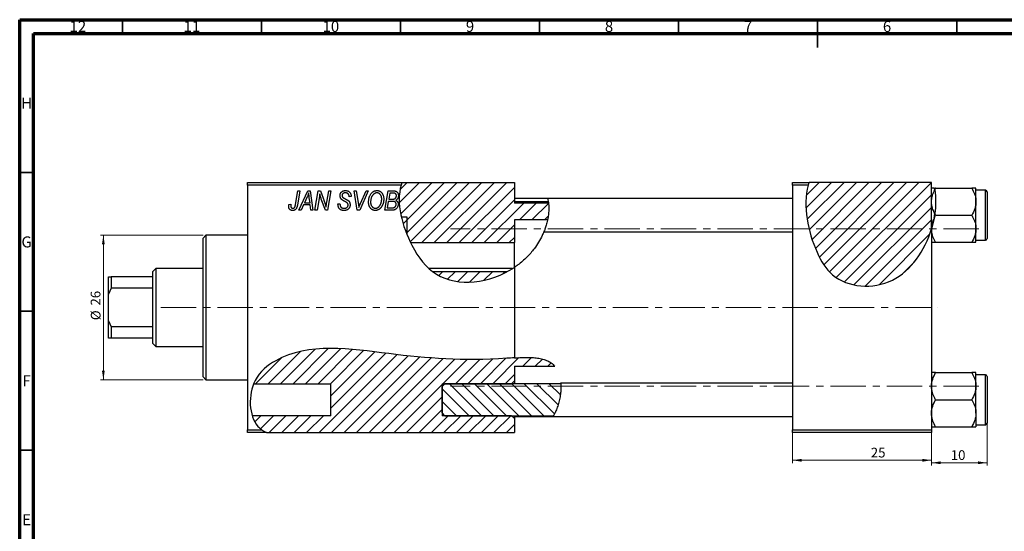
# Model space of a CAD drawing. Units: millimetres. Extents: x 15 to 634, y 5 to 415.
# Drawn here: x 15 to 369, y 231 to 415 of the extents above; entities that cross this region are included whole.
import ezdxf

# ---------------------------------------------------------------- set-up
doc = ezdxf.new("R2010")
doc.units = ezdxf.units.MM
doc.linetypes.add('CENTERX2', pattern=[20.32, 12.7, -2.54, 2.54, -2.54])
doc.styles.add('SLDTEXTSTYLE0', font='TXT', dxfattribs={"width": 0.75})
doc.dimstyles.new('SLDDIMSTYLE0', dxfattribs={"dimtxt": 3.5, "dimasz": 3.302, "dimexe": 0, "dimexo": 0.0625, "dimgap": 0.875, "dimtad": 1, "dimdec": 0, "dimlfac": 0.5, "dimrnd": 1e-09, "dimzin": 12, "dimdsep": 46, "dimtxsty": 'SLDTEXTSTYLE0', "dimsah": 1, "dimcen": 0.09, "dimadec": 0, "dimazin": 3, "dimtfac": 1, "dimtofl": 0, "dimtmove": 0, "dimatfit": 3, "dimfxl": 1, "dimfrac": 2, "dimtolj": 1, "dimtzin": 12, "dimarcsym": 0})
doc.dimstyles.new('SLDDIMSTYLE1', dxfattribs={"dimtxt": 3.5, "dimasz": 3.302, "dimexe": 0, "dimexo": 0.0625, "dimgap": 0.875, "dimtad": 1, "dimdec": 0, "dimlfac": 0.5, "dimrnd": 1e-09, "dimzin": 12, "dimdsep": 46, "dimtxsty": 'SLDTEXTSTYLE0', "dimsah": 1, "dimcen": 0.09, "dimadec": 0, "dimazin": 3, "dimtfac": 1, "dimtdec": 0, "dimtofl": 0, "dimtmove": 0, "dimatfit": 3, "dimfxl": 1, "dimfrac": 2, "dimtolj": 1, "dimtzin": 12, "dimarcsym": 0})
doc.dimstyles.new('SLDDIMSTYLE2', dxfattribs={"dimtxt": 3.5, "dimasz": 3.302, "dimexe": 0, "dimexo": 0.0625, "dimgap": 0.875, "dimtad": 1, "dimdec": 0, "dimlfac": 0.5, "dimrnd": 1e-09, "dimzin": 12, "dimdsep": 46, "dimtxsty": 'SLDTEXTSTYLE0', "dimsah": 1, "dimcen": 0.09, "dimadec": 0, "dimazin": 3, "dimtfac": 1, "dimtdec": 0, "dimtmove": 0, "dimatfit": 0, "dimfxl": 1, "dimfrac": 2, "dimtolj": 1, "dimtzin": 12, "dimarcsym": 0})

# ---------------------------------------------------------------- blocks, each defined once
blk = doc.blocks.new('_D')
at = {"color": 7, "linetype": 'Continuous', "lineweight": 0}
for p, q in [((292.94, 266.38), (292.94, 255.38)), ((342.94, 266.38), (342.94, 255.38)), ((292.94, 256.38), (342.94, 256.38))]:
    blk.add_line(p, q, dxfattribs=at)
at = {"color": 7, "linetype": 'Continuous', "lineweight": 18}
for points in [[(292.94, 256.38), (296.24, 255.87), (296.24, 256.89)], [(342.94, 256.38), (339.64, 256.89), (339.64, 255.87)]]:
    blk.add_solid(points, dxfattribs=at)
at = {"color": 7, "linetype": 'Continuous', "lineweight": 18, "insert": (321.11, 260.89), "char_height": 3.5, "attachment_point": 1, "style": 'SLDTEXTSTYLE0'}
blk.add_mtext('25', dxfattribs=at)
blk = doc.blocks.new('_D_1')
at = {"color": 7, "linetype": 'Continuous', "lineweight": 0}
for p, q in [((80.94, 337.38), (44.1, 337.38)), ((45.1, 337.38), (45.1, 285.38)), ((80.94, 285.38), (44.1, 285.38))]:
    blk.add_line(p, q, dxfattribs=at)
at = {"color": 7, "linetype": 'Continuous', "lineweight": 18}
for points in [[(45.1, 337.38), (44.59, 334.08), (45.6, 334.08)], [(45.1, 285.38), (45.6, 288.68), (44.59, 288.68)]]:
    blk.add_solid(points, dxfattribs=at)
at = {"color": 7, "linetype": 'Continuous', "lineweight": 18, "char_height": 3.5, "attachment_point": 1, "rotation": 90, "style": 'SLDTEXTSTYLE0'}
for s, insert in [('26', (40.53, 312.08)), ('%%c', (40.58, 306.8))]:
    blk.add_mtext(s, dxfattribs=dict(at, insert=insert))
blk = doc.blocks.new('_D_2')
at = {"color": 7, "linetype": 'Continuous', "lineweight": 0}
for p, q in [((362.94, 272.18), (362.94, 254.48)), ((342.94, 266.38), (342.94, 254.48)), ((362.94, 255.48), (342.94, 255.48))]:
    blk.add_line(p, q, dxfattribs=at)
at = {"color": 7, "linetype": 'Continuous', "lineweight": 18}
for points in [[(342.94, 255.48), (346.24, 254.97), (346.24, 255.99)], [(362.94, 255.48), (359.64, 255.99), (359.64, 254.97)]]:
    blk.add_solid(points, dxfattribs=at)
at = {"color": 7, "linetype": 'Continuous', "lineweight": 18, "insert": (349.86, 259.99), "char_height": 3.5, "attachment_point": 1, "style": 'SLDTEXTSTYLE0'}
blk.add_mtext('10', dxfattribs=at)

msp = doc.modelspace()

# ---------------------------------------------------------------- hatches: boundary and pattern name
at = {"linetype": 'Continuous', "lineweight": 18}
h = msp.add_hatch(dxfattribs=at)
h.set_pattern_fill('ANSI31', style=0)
edge = h.paths.add_edge_path(flags=0)
edge.add_line((152.28, 343.91), (154.34, 343.91))
edge.add_line((154.34, 343.91), (154.34, 337.51))
edge.add_spline(control_points=[(154.34, 337.51), (154.73, 336.56), (155.14, 335.63), (155.58, 334.73)], knot_values=[0.488687, 0.488687, 0.488687, 0.488687, 0.507382, 0.507382, 0.507382, 0.507382], weights=[1, 1, 1, 1], degree=3, periodic=0)
edge.add_line((155.58, 334.73), (192.94, 334.73))
edge.add_line((192.94, 334.73), (192.94, 342.89))
edge.add_line((192.94, 342.89), (204.86, 342.89))
edge.add_spline(control_points=[(204.86, 342.89), (205.3, 344.96), (205.42, 347.01), (205.18, 348.97)], knot_values=[0.928007, 0.928007, 0.928007, 0.928007, 0.969078, 0.969078, 0.969078, 0.969078], weights=[1, 1, 1, 1], degree=3, periodic=0)
edge.add_line((205.18, 348.97), (192.94, 348.97))
edge.add_line((192.94, 348.97), (192.94, 356.38))
edge.add_line((192.94, 356.38), (152.55, 356.38))
edge.add_spline(control_points=[(152.55, 356.38), (151.14, 352.8), (151.25, 348.37), (152.28, 343.91)], knot_values=[0.362354, 0.362354, 0.362354, 0.362354, 0.447575, 0.447575, 0.447575, 0.447575], weights=[1, 1, 1, 1], degree=3, periodic=0)
h = msp.add_hatch(dxfattribs=at)
h.set_pattern_fill('ANSI31', style=0)
edge = h.paths.add_edge_path(flags=0)
edge.add_line((342.94, 356.38), (298.91, 356.38))
edge.add_spline(control_points=[(298.91, 356.38), (296.43, 348.8), (299.08, 335.07), (308.62, 318.94), (330.42, 316.98), (340.6, 331.82), (342.94, 339.67)], knot_values=[0.048735, 0.048735, 0.048735, 0.048735, 0.216142, 0.285102, 0.435161, 0.57833, 0.57833, 0.57833, 0.57833], weights=[1, 1, 1, 1, 1, 1, 1], degree=3, periodic=0)
edge.add_line((342.94, 339.67), (342.94, 356.38))
h = msp.add_hatch(dxfattribs=at)
h.set_pattern_fill('ANSI31', style=0)
edge = h.paths.add_edge_path(flags=0)
edge.add_line((154.34, 343.91), (152.28, 343.91))
edge.add_spline(control_points=[(152.28, 343.91), (152.78, 341.76), (153.48, 339.59), (154.34, 337.51)], knot_values=[0.447575, 0.447575, 0.447575, 0.447575, 0.488687, 0.488687, 0.488687, 0.488687], weights=[1, 1, 1, 1], degree=3, periodic=0)
edge.add_line((154.34, 337.51), (154.34, 343.91))
h = msp.add_hatch(dxfattribs=at)
h.set_pattern_fill('ANSI31', style=0)
edge = h.paths.add_edge_path(flags=0)
edge.add_line((190.3, 324.23), (163.6, 324.23))
edge.add_spline(control_points=[(163.6, 324.23), (164.01, 323.93), (171.15, 319.09), (181.95, 319.75), (190.3, 324.23)], knot_values=[0.596049, 0.596049, 0.596049, 0.596049, 0.60674, 0.778904, 0.778904, 0.778904, 0.778904], weights=[1, 1, 1, 1, 1], degree=3, periodic=0)
h = msp.add_hatch(dxfattribs=at)
h.set_pattern_fill('ANSI31', style=0)
edge = h.paths.add_edge_path(flags=0)
edge.add_line((192.94, 290.22), (207.44, 290.22))
edge.add_spline(control_points=[(207.44, 290.22), (207.35, 290.32), (203.95, 294.24), (179.1, 291.69), (150.09, 293.92), (115.08, 299.48), (101.02, 288.04), (99.33, 284.36), (99.17, 283.95)], knot_values=[0.562466, 0.562466, 0.562466, 0.562466, 0.56427, 0.631948, 0.799393, 0.959768, 1, 1.004877, 1.004877, 1.004877, 1.004877], weights=[1, 1, 1, 1, 1, 1, 1, 1, 1], degree=3, periodic=0)
edge.add_line((99.17, 283.95), (126.94, 283.95))
edge.add_line((126.94, 283.95), (126.94, 272.41))
edge.add_line((126.94, 272.41), (98.63, 272.41))
edge.add_spline(control_points=[(98.63, 272.41), (99.09, 270.94), (100.41, 268.42), (102.58, 266.92), (103.75, 266.38)], knot_values=[0.04758, 0.04758, 0.04758, 0.04758, 0.065368, 0.081586, 0.081586, 0.081586, 0.081586], weights=[1, 1, 1, 1, 1], degree=3, periodic=0)
edge.add_line((103.75, 266.38), (192.94, 266.38))
edge.add_line((192.94, 266.38), (192.94, 271.38))
edge.add_spline(control_points=[(192.94, 271.38), (192.6, 271.72), (192.27, 272.06), (191.94, 272.41)], knot_values=[0.005993, 0.005993, 0.005993, 0.005993, 0.006712, 0.006712, 0.006712, 0.006712], weights=[1, 1, 1, 1], degree=3, periodic=0)
edge.add_line((191.94, 272.41), (166.94, 272.41))
edge.add_line((166.94, 272.41), (166.94, 283.95))
edge.add_line((166.94, 283.95), (191.94, 283.95))
edge.add_spline(control_points=[(191.94, 283.95), (192.27, 284.3), (192.6, 284.64), (192.94, 284.99)], knot_values=[0.014066, 0.014066, 0.014066, 0.014066, 0.014789, 0.014789, 0.014789, 0.014789], weights=[1, 1, 1, 1], degree=3, periodic=0)
edge.add_line((192.94, 284.99), (192.94, 290.22))
h = msp.add_hatch(dxfattribs=at)
h.set_pattern_fill('ANSI31', angle=90, style=0)
edge = h.paths.add_edge_path(flags=0)
edge.add_line((167.94, 272.41), (206.96, 272.41))
edge.add_spline(control_points=[(206.96, 272.41), (208.92, 275.75), (209.87, 280.13), (209.59, 283.95)], knot_values=[0.493965, 0.493965, 0.493965, 0.493965, 0.535565, 0.535565, 0.535565, 0.535565], weights=[1, 1, 1, 1], degree=3, periodic=0)
edge.add_line((209.59, 283.95), (167.94, 283.95))
edge.add_spline(control_points=[(167.94, 283.95), (167.6, 283.61), (167.27, 283.26), (166.94, 282.91)], knot_values=[0.005431, 0.005431, 0.005431, 0.005431, 0.006155, 0.006155, 0.006155, 0.006155], weights=[1, 1, 1, 1], degree=3, periodic=0)
edge.add_line((166.94, 282.91), (166.94, 273.46))
edge.add_spline(control_points=[(166.94, 273.46), (167.27, 273.11), (167.6, 272.76), (167.94, 272.41)], knot_values=[0.01204, 0.01204, 0.01204, 0.01204, 0.012764, 0.012764, 0.012764, 0.012764], weights=[1, 1, 1, 1], degree=3, periodic=0)

# ---------------------------------------------------------------- linework, layer by layer
at = {"color": 7, "linetype": 'Continuous', "lineweight": 70}
for p, q in [((15, 5), (15, 415)), ((15, 415), (589, 415)), ((20, 10), (20, 410)), ((20, 410), (584, 410))]:
    msp.add_line(p, q, dxfattribs=at)
at = {"color": 7, "linetype": 'Continuous', "lineweight": 35}
for p, q in [((52, 410), (52, 415)), ((102, 410), (102, 415)), ((152, 410), (152, 415)), ((202, 410), (202, 415)), ((252, 410), (252, 415)), ((302, 415), (302, 405)), ((302, 410), (302, 415)), ((352, 410), (352, 415)), ((20, 360), (15, 360)), ((20, 310), (15, 310)), ((20, 260), (15, 260))]:
    msp.add_line(p, q, dxfattribs=at)
at = {"color": 7, "linetype": 'Continuous', "lineweight": 25}
for p, q in [((96.94, 356.38), (152.55, 356.38)), ((96.94, 355.38), (96.94, 356.38)), ((96.94, 355.38), (96.94, 267.38)), ((152.2, 355.38), (96.94, 355.38)), ((152.55, 356.38), (192.94, 356.38)), ((192.94, 356.38), (192.94, 348.97)), ((292.94, 356.38), (298.91, 356.38)), ((292.94, 355.38), (292.94, 356.38)), ((292.94, 355.38), (292.94, 267.38)), ((298.61, 355.38), (292.94, 355.38)), ((342.94, 356.38), (298.91, 356.38)), ((342.94, 339.67), (342.94, 356.38)), ((344.44, 354.32), (344.01, 354.32)), ((344.11, 353.72), (344.44, 354.32)), ((344.44, 354.32), (357.43, 354.32)), ((358.94, 349.45), (358.94, 354.32)), ((114.19, 348.43), (115.03, 353.38)), ((115.77, 353.38), (114.9, 348.25)), ((115.03, 353.38), (115.77, 353.38)), ((115.39, 346.38), (118.64, 353.38)), ((118.4, 351.19), (117.43, 349.11)), ((118.64, 353.38), (119.53, 353.38)), ((119.42, 349.11), (119.17, 350.87)), ((119.53, 353.38), (120.49, 346.38)), ((121.21, 346.38), (122.41, 353.38)), ((122.69, 350.65), (121.95, 346.38)), ((122.41, 353.38), (123.17, 353.38)), ((123.17, 353.38), (124.13, 350.74)), ((125.44, 349.28), (126.15, 353.38)), ((126.89, 353.38), (125.7, 346.38)), ((126.15, 353.38), (126.89, 353.38)), ((133.48, 351.22), (133.49, 351.38)), ((134.21, 351.29), (133.48, 351.22)), ((134.21, 351.44), (134.21, 351.29)), ((135.33, 353.38), (136.07, 353.38)), ((136.4, 346.38), (135.33, 353.38)), ((136.07, 353.38), (136.74, 349.21)), ((140.39, 353.38), (137.33, 346.38)), ((137.58, 348.8), (139.6, 353.38)), ((139.6, 353.38), (140.39, 353.38)), ((146.3, 346.38), (147.48, 353.38)), ((147.48, 353.38), (149.28, 353.38)), ((148.08, 352.56), (147.71, 350.38)), ((149.33, 352.56), (148.08, 352.56)), ((362.34, 353.58), (358.94, 353.58)), ((362.94, 352.98), (362.94, 336.18)), ((111.82, 348.47), (112.55, 348.56)), ((117.04, 348.29), (116.18, 346.38)), ((119.52, 348.29), (117.04, 348.29)), ((117.43, 349.11), (119.42, 349.11)), ((119.76, 346.38), (119.52, 348.29)), ((124.94, 346.38), (123.48, 350.41)), ((129.48, 348.66), (130.21, 348.74)), ((130.21, 348.74), (130.2, 348.52)), ((147.58, 349.56), (147.18, 347.2)), ((147.18, 347.2), (148.54, 347.2)), ((149.12, 349.56), (147.58, 349.56)), ((147.71, 350.38), (148.9, 350.38)), ((204.91, 350.58), (192.94, 350.58)), ((205.12, 349.38), (192.94, 349.38)), ((205.18, 348.97), (192.94, 348.97)), ((292.94, 350.58), (204.91, 350.58)), ((358.94, 339.71), (358.94, 349.45)), ((116.18, 346.38), (115.39, 346.38)), ((120.49, 346.38), (119.76, 346.38)), ((121.95, 346.38), (121.21, 346.38)), ((125.7, 346.38), (124.94, 346.38)), ((137.33, 346.38), (136.4, 346.38)), ((149.1, 346.38), (146.3, 346.38)), ((154.34, 343.91), (152.28, 343.91)), ((154.34, 337.51), (154.34, 343.91)), ((154.34, 337.51), (154.34, 343.91)), ((343.85, 343.44), (344.12, 345.16)), ((343.85, 343.44), (344.44, 344.58)), ((344.44, 344.58), (344.12, 345.16)), ((344.44, 344.58), (357.43, 344.58)), ((204.86, 342.89), (192.94, 342.89)), ((192.94, 342.89), (192.94, 334.73)), ((343.85, 343.44), (342.94, 339.67)), ((81.94, 337.38), (80.94, 336.38)), ((96.94, 337.38), (81.94, 337.38)), ((81.94, 337.38), (81.94, 311.38)), ((203.53, 338.58), (292.94, 338.58)), ((342.94, 339.67), (342.94, 267.38)), ((358.94, 334.85), (358.94, 339.71)), ((80.94, 311.38), (80.94, 336.38)), ((155.58, 334.73), (192.94, 334.73)), ((192.94, 325.89), (192.94, 334.73)), ((344.44, 334.85), (357.43, 334.85)), ((358.94, 335.58), (362.34, 335.58)), ((192.94, 325.82), (192.94, 293.26)), ((46.94, 322.38), (47.94, 322.38)), ((46.94, 316.18), (46.94, 322.38)), ((47.94, 322.38), (47.94, 318.31)), ((62.94, 322.38), (47.94, 322.38)), ((63.94, 325.38), (62.94, 324.38)), ((62.94, 322.38), (62.94, 324.38)), ((62.94, 318.31), (62.94, 322.38)), ((80.94, 325.38), (63.94, 325.38)), ((63.94, 325.38), (63.94, 297.38)), ((192.19, 325.38), (162.31, 325.38)), ((190.3, 324.23), (163.6, 324.23)), ((47.94, 318.31), (46.94, 316.18)), ((46.94, 306.59), (46.94, 316.18)), ((62.94, 318.31), (47.94, 318.31)), ((62.94, 304.45), (62.94, 318.31)), ((80.94, 286.38), (80.94, 311.38)), ((81.94, 311.38), (81.94, 285.38)), ((46.94, 300.38), (46.94, 306.59)), ((46.94, 306.59), (47.94, 304.45)), ((47.94, 304.45), (47.94, 300.38)), ((62.94, 304.45), (47.94, 304.45)), ((62.94, 300.38), (62.94, 304.45)), ((47.94, 300.38), (46.94, 300.38)), ((62.94, 300.38), (47.94, 300.38)), ((62.94, 298.38), (62.94, 300.38)), ((62.94, 298.38), (63.94, 297.38)), ((63.94, 297.38), (80.94, 297.38)), ((192.94, 290.22), (207.44, 290.22)), ((192.94, 290.22), (192.94, 284.99)), ((344.44, 287.92), (357.43, 287.92)), ((358.94, 283.05), (358.94, 287.92)), ((362.34, 287.18), (358.94, 287.18)), ((80.94, 286.38), (81.94, 285.38)), ((81.94, 285.38), (96.94, 285.38)), ((99.17, 283.95), (126.94, 283.95)), ((126.94, 272.41), (126.94, 283.95)), ((166.94, 282.91), (167.94, 283.95)), ((166.94, 283.95), (191.94, 283.95)), ((166.94, 283.95), (166.94, 272.41)), ((209.59, 283.95), (167.94, 283.95)), ((192.94, 284.99), (192.94, 283.95)), ((292.94, 284.18), (209.57, 284.18)), ((362.94, 286.58), (362.94, 278.18)), ((166.94, 273.46), (166.94, 282.91)), ((358.94, 273.31), (358.94, 283.05)), ((344.44, 278.18), (357.43, 278.18)), ((362.94, 278.18), (362.94, 269.78)), ((167.94, 272.41), (166.94, 273.46)), ((358.94, 273.31), (358.94, 268.45)), ((126.94, 272.41), (98.63, 272.41)), ((191.94, 272.41), (166.94, 272.41)), ((167.94, 272.41), (206.96, 272.41)), ((192.94, 272.41), (192.94, 271.38)), ((192.94, 272.18), (206.85, 272.18)), ((192.94, 271.38), (192.94, 266.38)), ((206.85, 272.18), (292.94, 272.18)), ((358.94, 269.18), (362.34, 269.18)), ((96.94, 267.38), (102.03, 267.38)), ((96.94, 266.38), (96.94, 267.38)), ((103.75, 266.38), (96.94, 266.38)), ((103.75, 266.38), (192.94, 266.38)), ((292.94, 267.38), (342.94, 267.38)), ((292.94, 266.38), (292.94, 267.38)), ((342.94, 266.38), (292.94, 266.38)), ((342.94, 267.38), (342.94, 266.38)), ((344.44, 268.45), (357.43, 268.45))]:
    msp.add_line(p, q, dxfattribs=at)
at = {"color": 8, "linetype": 'Continuous', "lineweight": 25}
for p, q in [((362.34, 335.58), (362.34, 353.58)), ((362.34, 278.18), (362.34, 287.18)), ((362.34, 269.18), (362.34, 278.18))]:
    msp.add_line(p, q, dxfattribs=at)
at = {"color": 7, "linetype": 'CENTERX2', "lineweight": 18}
for p, q in [((359.94, 339.68), (169.94, 339.68)), ((65.79, 311.38), (345.27, 311.38)), ((359.94, 283.08), (169.94, 283.08))]:
    msp.add_line(p, q, dxfattribs=at)
at = {"color": 7, "linetype": 'Continuous', "lineweight": 25}
for centre, start, end in [((362.34, 352.98), 0, 90), ((362.34, 336.18), 270, 0), ((362.34, 286.58), 0, 90), ((362.34, 269.78), 270, 0)]:
    msp.add_arc(centre, 0.6, start, end, dxfattribs=at)
for points, knots in [([(152.2, 355.38), (150.28, 349.08), (154, 335.13), (166.87, 318.05), (184.18, 319.94), (192.94, 325.82)], [0.3701192, 0.3701192, 0.3701192, 0.3701192, 0.5139974, 0.6067396, 0.79754, 0.79754, 0.79754, 0.79754]), ([(298.61, 355.38), (296.6, 347.96), (299.26, 334.77), (308.62, 318.94), (330.42, 316.98), (340.6, 331.82), (342.94, 339.67)], [0.0560068, 0.0560068, 0.0560068, 0.0560068, 0.2161419, 0.2851016, 0.4351605, 0.5783299, 0.5783299, 0.5783299, 0.5783299]), ([(343.78, 354.32), (343.76, 354.32), (343.46, 354.32), (343.08, 354.32), (342.98, 354.32), (342.94, 354.32)], [0, 0, 0, 0, 0.041071, 0.513216, 1, 1, 1, 1]), ([(344.11, 353.72), (344.08, 353.9), (344.05, 354.12), (344.02, 354.29), (344.01, 354.32)], [0, 0, 0, 0, 0.881348, 1, 1, 1, 1]), ([(357.43, 354.32), (357.78, 353.65), (358.5, 352.29), (358.91, 350.61), (358.93, 349.65), (358.94, 349.45)], [0, 0, 0, 0, 0.4323818, 0.879547, 1, 1, 1, 1]), ([(358.94, 354.32), (358.94, 354.32), (358.93, 354.32), (358.73, 354.32), (358.15, 354.32), (357.63, 354.32), (357.43, 354.32)], [0, 0, 0, 0, 0.033431, 0.390071, 0.760192, 1, 1, 1, 1]), ([(118.98, 352.62), (118.95, 352.51), (118.87, 352.29), (118.74, 351.95), (118.58, 351.57), (118.46, 351.32), (118.4, 351.19)], [0, 0, 0, 0, 0.2160703, 0.4547989, 0.7156038, 1, 1, 1, 1]), ([(119.17, 350.87), (119.16, 350.95), (119.13, 351.12), (119.1, 351.37), (119.07, 351.6), (119.05, 351.82), (119.03, 352.04), (119.01, 352.24), (118.99, 352.43), (118.99, 352.56), (118.98, 352.62)], [0, 0, 0, 0, 0.1470035, 0.2872716, 0.4217205, 0.5494636, 0.671407, 0.7875598, 0.8970633, 1, 1, 1, 1]), ([(122.92, 352.31), (122.91, 352.19), (122.89, 351.94), (122.84, 351.54), (122.77, 351.11), (122.72, 350.81), (122.69, 350.65)], [0, 0, 0, 0, 0.215514, 0.454705, 0.715314, 1, 1, 1, 1]), ([(123.48, 350.41), (123.42, 350.58), (123.32, 350.92), (123.16, 351.41), (123.03, 351.87), (122.96, 352.17), (122.92, 352.31)], [0, 0, 0, 0, 0.279135, 0.538445, 0.779157, 1, 1, 1, 1]), ([(124.13, 350.74), (124.16, 350.65), (124.23, 350.46), (124.33, 350.19), (124.42, 349.93), (124.51, 349.69), (124.59, 349.45), (124.67, 349.23), (124.74, 349.02), (124.78, 348.88), (124.8, 348.81)], [0, 0, 0, 0, 0.147332, 0.288495, 0.422604, 0.550785, 0.67258, 0.788449, 0.897293, 1, 1, 1, 1]), ([(130.21, 351.61), (130.21, 351.68), (130.22, 351.81), (130.24, 352.01), (130.28, 352.19), (130.34, 352.37), (130.41, 352.53), (130.5, 352.69), (130.61, 352.83), (130.73, 352.96), (130.87, 353.08), (131.02, 353.19), (131.18, 353.27), (131.35, 353.35), (131.54, 353.4), (131.74, 353.44), (131.95, 353.47), (132.09, 353.47), (132.17, 353.47)], [0, 0, 0, 0, 0.066693, 0.131022, 0.192633, 0.25246, 0.311271, 0.36977, 0.428017, 0.487385, 0.546826, 0.606416, 0.666886, 0.728073, 0.791764, 0.857836, 0.927254, 1, 1, 1, 1]), ([(131.03, 350.08), (130.97, 350.14), (130.84, 350.23), (130.67, 350.4), (130.52, 350.58), (130.41, 350.76), (130.32, 350.96), (130.25, 351.16), (130.22, 351.38), (130.21, 351.54), (130.21, 351.61)], [0, 0, 0, 0, 0.139518, 0.270409, 0.394742, 0.513131, 0.630361, 0.748691, 0.87196, 1, 1, 1, 1]), ([(132.14, 352.65), (132.1, 352.65), (132.01, 352.65), (131.88, 352.64), (131.75, 352.62), (131.64, 352.59), (131.53, 352.55), (131.43, 352.5), (131.34, 352.45), (131.25, 352.38), (131.18, 352.31), (131.12, 352.23), (131.06, 352.15), (131.02, 352.06), (130.98, 351.97), (130.96, 351.87), (130.94, 351.77), (130.94, 351.69), (130.94, 351.66)], [0, 0, 0, 0, 0.078874, 0.153238, 0.223467, 0.291561, 0.355687, 0.41829, 0.478582, 0.538275, 0.596891, 0.653438, 0.709664, 0.765428, 0.821453, 0.878621, 0.938009, 1, 1, 1, 1]), ([(130.94, 351.66), (130.94, 351.63), (130.94, 351.56), (130.95, 351.47), (130.97, 351.38), (131, 351.3), (131.04, 351.22), (131.09, 351.15), (131.15, 351.09), (131.19, 351.05), (131.21, 351.03)], [0, 0, 0, 0, 0.138833, 0.272733, 0.399006, 0.521115, 0.640682, 0.759436, 0.877627, 1, 1, 1, 1]), ([(131.21, 351.03), (131.24, 351.01), (131.29, 350.97), (131.4, 350.9), (131.52, 350.82), (131.67, 350.74), (131.83, 350.64), (132.02, 350.54), (132.24, 350.42), (132.39, 350.35), (132.46, 350.3)], [0, 0, 0, 0, 0.068475, 0.152312, 0.252478, 0.368738, 0.501963, 0.651234, 0.817531, 1, 1, 1, 1]), ([(133.49, 351.38), (133.49, 351.44), (133.48, 351.55), (133.45, 351.71), (133.4, 351.87), (133.33, 352.03), (133.24, 352.17), (133.12, 352.29), (133, 352.4), (132.85, 352.49), (132.69, 352.57), (132.52, 352.62), (132.34, 352.65), (132.21, 352.65), (132.14, 352.65)], [0, 0, 0, 0, 0.08218, 0.1629, 0.243329, 0.324985, 0.406155, 0.485584, 0.565597, 0.647922, 0.731777, 0.81743, 0.906898, 1, 1, 1, 1]), ([(132.17, 353.47), (132.27, 353.47), (132.47, 353.46), (132.75, 353.42), (133.01, 353.34), (133.24, 353.23), (133.46, 353.08), (133.65, 352.91), (133.81, 352.71), (133.96, 352.49), (134.07, 352.24), (134.15, 351.98), (134.2, 351.72), (134.21, 351.53), (134.21, 351.44)], [0, 0, 0, 0, 0.0937048, 0.1814613, 0.2647014, 0.344698, 0.4232926, 0.5019939, 0.5818722, 0.6650009, 0.7493239, 0.8324097, 0.9154815, 1, 1, 1, 1]), ([(140.48, 349.32), (140.49, 349.47), (140.49, 349.78), (140.54, 350.22), (140.61, 350.64), (140.72, 351.04), (140.85, 351.42), (141.02, 351.78), (141.21, 352.11), (141.36, 352.31), (141.44, 352.42)], [0, 0, 0, 0, 0.1409755, 0.2756587, 0.405254, 0.529661, 0.6505885, 0.7685867, 0.8846941, 1, 1, 1, 1]), ([(142.01, 351.88), (141.95, 351.79), (141.82, 351.63), (141.66, 351.36), (141.52, 351.06), (141.4, 350.75), (141.32, 350.41), (141.25, 350.06), (141.22, 349.68), (141.21, 349.42), (141.21, 349.28)], [0, 0, 0, 0, 0.113035, 0.226833, 0.343503, 0.463933, 0.588336, 0.718997, 0.855944, 1, 1, 1, 1]), ([(141.44, 352.42), (141.51, 352.5), (141.65, 352.66), (141.89, 352.88), (142.13, 353.06), (142.38, 353.21), (142.65, 353.33), (142.93, 353.41), (143.22, 353.46), (143.42, 353.47), (143.52, 353.47)], [0, 0, 0, 0, 0.1366486, 0.2673175, 0.3924623, 0.5145039, 0.6343493, 0.7539911, 0.8757134, 1, 1, 1, 1]), ([(143.5, 352.65), (143.43, 352.65), (143.29, 352.65), (143.09, 352.61), (142.9, 352.55), (142.71, 352.46), (142.53, 352.35), (142.35, 352.22), (142.18, 352.06), (142.07, 351.94), (142.01, 351.88)], [0, 0, 0, 0, 0.117728, 0.233769, 0.350965, 0.4701, 0.593538, 0.722044, 0.856958, 1, 1, 1, 1]), ([(145.21, 350.43), (145.21, 350.52), (145.2, 350.68), (145.18, 350.92), (145.14, 351.14), (145.09, 351.35), (145.02, 351.55), (144.93, 351.74), (144.83, 351.91), (144.71, 352.06), (144.58, 352.2), (144.45, 352.32), (144.31, 352.42), (144.16, 352.51), (144, 352.57), (143.84, 352.62), (143.67, 352.65), (143.55, 352.65), (143.5, 352.65)], [0, 0, 0, 0, 0.080233, 0.156686, 0.228935, 0.298158, 0.36508, 0.429725, 0.492502, 0.554569, 0.615156, 0.672906, 0.72873, 0.782677, 0.836275, 0.890041, 0.944187, 1, 1, 1, 1]), ([(143.52, 353.47), (143.6, 353.47), (143.77, 353.46), (144.01, 353.43), (144.25, 353.36), (144.47, 353.27), (144.68, 353.15), (144.88, 353.01), (145.07, 352.84), (145.25, 352.65), (145.41, 352.43), (145.55, 352.2), (145.67, 351.94), (145.77, 351.66), (145.84, 351.36), (145.9, 351.04), (145.93, 350.71), (145.94, 350.47), (145.94, 350.36)], [0, 0, 0, 0, 0.057263, 0.112568, 0.166985, 0.220742, 0.275104, 0.330458, 0.387584, 0.447151, 0.508197, 0.570573, 0.634393, 0.700852, 0.770128, 0.84281, 0.919314, 1, 1, 1, 1]), ([(148.9, 350.38), (148.97, 350.38), (149.1, 350.38), (149.29, 350.4), (149.46, 350.42), (149.62, 350.45), (149.76, 350.49), (149.88, 350.54), (149.99, 350.6), (150.05, 350.65), (150.08, 350.67)], [0, 0, 0, 0, 0.16478, 0.3173691, 0.4581393, 0.5864779, 0.7034014, 0.8106869, 0.9084754, 1, 1, 1, 1]), ([(149.28, 353.38), (149.33, 353.38), (149.43, 353.38), (149.58, 353.38), (149.71, 353.36), (149.84, 353.35), (149.96, 353.34), (150.06, 353.32), (150.16, 353.29), (150.22, 353.27), (150.25, 353.26)], [0, 0, 0, 0, 0.160667, 0.311308, 0.450626, 0.580101, 0.699851, 0.808858, 0.908906, 1, 1, 1, 1]), ([(150.48, 351.65), (150.48, 351.7), (150.48, 351.8), (150.46, 351.93), (150.41, 352.06), (150.36, 352.18), (150.29, 352.28), (150.22, 352.36), (150.13, 352.43), (150.03, 352.48), (149.91, 352.52), (149.75, 352.55), (149.55, 352.56), (149.41, 352.56), (149.33, 352.56)], [0, 0, 0, 0, 0.087384, 0.169067, 0.245795, 0.32049, 0.391012, 0.456907, 0.520234, 0.58197, 0.653444, 0.747012, 0.862036, 1, 1, 1, 1]), ([(150.08, 350.67), (150.11, 350.7), (150.18, 350.77), (150.26, 350.87), (150.33, 350.98), (150.38, 351.1), (150.43, 351.23), (150.46, 351.36), (150.48, 351.5), (150.48, 351.6), (150.48, 351.65)], [0, 0, 0, 0, 0.123467, 0.244945, 0.364273, 0.485492, 0.607054, 0.732837, 0.864398, 1, 1, 1, 1]), ([(150.25, 353.26), (150.32, 353.23), (150.46, 353.18), (150.66, 353.04), (150.83, 352.88), (150.97, 352.69), (151.08, 352.48), (151.15, 352.23), (151.2, 351.96), (151.21, 351.78), (151.21, 351.68)], [0, 0, 0, 0, 0.119928, 0.235269, 0.350507, 0.46798, 0.589731, 0.717624, 0.853308, 1, 1, 1, 1]), ([(151.21, 351.68), (151.21, 351.58), (151.2, 351.39), (151.15, 351.12), (151.08, 350.87), (150.97, 350.64), (150.84, 350.43), (150.67, 350.25), (150.47, 350.09), (150.32, 350.01), (150.25, 349.97)], [0, 0, 0, 0, 0.139737, 0.27085, 0.396572, 0.518678, 0.638194, 0.756304, 0.875627, 1, 1, 1, 1]), ([(342.94, 349.45), (342.96, 349.87), (343.01, 350.73), (343.36, 352.14), (343.84, 353.08), (344.12, 353.61)], [0, 0, 0, 0, 0.293222, 0.592563, 1, 1, 1, 1]), ([(344.11, 353.72), (344.27, 352.3), (344.57, 349.45), (344.27, 346.6), (344.12, 345.16)], [0, 0, 0, 0, 0.495998, 1, 1, 1, 1]), ([(111.76, 347.83), (111.76, 347.94), (111.76, 348.16), (111.8, 348.37), (111.82, 348.47)], [0, 0, 0, 0, 0.500764, 1, 1, 1, 1]), ([(113.19, 346.29), (113.13, 346.29), (113.03, 346.29), (112.87, 346.31), (112.73, 346.34), (112.59, 346.38), (112.46, 346.44), (112.34, 346.51), (112.23, 346.59), (112.13, 346.68), (112.04, 346.78), (111.97, 346.9), (111.9, 347.02), (111.85, 347.16), (111.81, 347.32), (111.78, 347.48), (111.76, 347.65), (111.76, 347.77), (111.76, 347.83)], [0, 0, 0, 0, 0.06813, 0.132536, 0.194316, 0.253693, 0.311225, 0.367699, 0.424071, 0.480227, 0.536872, 0.594511, 0.653828, 0.716061, 0.781127, 0.84976, 0.922402, 1, 1, 1, 1]), ([(112.55, 348.56), (112.54, 348.5), (112.52, 348.38), (112.5, 348.22), (112.49, 348.08), (112.48, 347.99), (112.48, 347.95)], [0, 0, 0, 0, 0.314016, 0.58682, 0.814658, 1, 1, 1, 1]), ([(112.48, 347.95), (112.48, 347.89), (112.49, 347.77), (112.53, 347.6), (112.59, 347.45), (112.69, 347.33), (112.8, 347.23), (112.93, 347.16), (113.08, 347.12), (113.18, 347.11), (113.23, 347.11)], [0, 0, 0, 0, 0.148499, 0.282516, 0.407163, 0.526583, 0.643429, 0.756607, 0.874737, 1, 1, 1, 1]), ([(114.9, 348.25), (114.88, 348.16), (114.85, 348), (114.8, 347.76), (114.73, 347.54), (114.66, 347.34), (114.58, 347.16), (114.49, 347), (114.39, 346.86), (114.29, 346.74), (114.17, 346.63), (114.05, 346.54), (113.93, 346.46), (113.79, 346.4), (113.65, 346.35), (113.5, 346.32), (113.35, 346.29), (113.24, 346.29), (113.19, 346.29)], [0, 0, 0, 0, 0.091113, 0.17658, 0.255685, 0.329789, 0.398138, 0.462079, 0.521438, 0.576814, 0.630312, 0.682206, 0.733234, 0.78474, 0.836474, 0.889225, 0.943604, 1, 1, 1, 1]), ([(113.23, 347.11), (113.27, 347.11), (113.35, 347.11), (113.46, 347.13), (113.56, 347.17), (113.66, 347.22), (113.75, 347.28), (113.83, 347.36), (113.91, 347.46), (113.96, 347.55), (114, 347.63), (114.03, 347.71), (114.06, 347.8), (114.08, 347.9), (114.11, 348.02), (114.14, 348.14), (114.17, 348.28), (114.18, 348.37), (114.19, 348.43)], [0, 0, 0, 0, 0.063185, 0.125022, 0.185102, 0.24609, 0.307118, 0.370126, 0.435874, 0.506578, 0.545722, 0.591114, 0.643218, 0.701363, 0.766366, 0.837332, 0.915247, 1, 1, 1, 1]), ([(124.8, 348.81), (124.83, 348.72), (124.9, 348.51), (124.99, 348.19), (125.08, 347.83), (125.14, 347.57), (125.18, 347.44)], [0, 0, 0, 0, 0.212177, 0.448901, 0.711491, 1, 1, 1, 1]), ([(125.18, 347.44), (125.21, 347.75), (125.29, 348.36), (125.39, 348.97), (125.44, 349.28)], [0, 0, 0, 0, 0.496159, 1, 1, 1, 1]), ([(131.65, 346.29), (131.56, 346.29), (131.4, 346.29), (131.16, 346.32), (130.93, 346.37), (130.72, 346.43), (130.52, 346.51), (130.34, 346.61), (130.18, 346.73), (130.03, 346.86), (129.9, 347.02), (129.79, 347.19), (129.7, 347.39), (129.62, 347.6), (129.56, 347.84), (129.52, 348.09), (129.49, 348.37), (129.48, 348.56), (129.48, 348.66)], [0, 0, 0, 0, 0.0698134, 0.135756, 0.1982792, 0.2578008, 0.3144991, 0.3697276, 0.4238623, 0.477334, 0.5317766, 0.5878065, 0.6465971, 0.7085484, 0.77428, 0.8446267, 0.9197711, 1, 1, 1, 1]), ([(130.2, 348.52), (130.21, 348.45), (130.21, 348.3), (130.25, 348.09), (130.31, 347.89), (130.37, 347.77), (130.4, 347.71)], [0, 0, 0, 0, 0.263644, 0.515552, 0.760584, 1, 1, 1, 1]), ([(130.4, 347.71), (130.42, 347.67), (130.48, 347.58), (130.59, 347.47), (130.72, 347.36), (130.88, 347.27), (131.06, 347.2), (131.26, 347.15), (131.47, 347.11), (131.62, 347.11), (131.7, 347.11)], [0, 0, 0, 0, 0.1016326, 0.2071784, 0.3190022, 0.4408272, 0.5695581, 0.7044896, 0.8478066, 1, 1, 1, 1]), ([(131.91, 349.58), (131.86, 349.6), (131.76, 349.66), (131.62, 349.73), (131.49, 349.8), (131.37, 349.87), (131.27, 349.93), (131.18, 349.99), (131.1, 350.04), (131.06, 350.07), (131.03, 350.08)], [0, 0, 0, 0, 0.172642, 0.330919, 0.476652, 0.608091, 0.727004, 0.830999, 0.922499, 1, 1, 1, 1]), ([(133.85, 348.35), (133.84, 348.27), (133.84, 348.13), (133.81, 347.93), (133.77, 347.73), (133.7, 347.54), (133.61, 347.36), (133.51, 347.19), (133.38, 347.03), (133.24, 346.88), (133.09, 346.74), (132.92, 346.62), (132.73, 346.52), (132.54, 346.43), (132.33, 346.37), (132.12, 346.32), (131.89, 346.29), (131.73, 346.29), (131.65, 346.29)], [0, 0, 0, 0, 0.064063, 0.126107, 0.186256, 0.245249, 0.304005, 0.363142, 0.423185, 0.484539, 0.546603, 0.607929, 0.669556, 0.731585, 0.795104, 0.860914, 0.928802, 1, 1, 1, 1]), ([(131.7, 347.11), (131.75, 347.11), (131.86, 347.11), (132.01, 347.13), (132.15, 347.15), (132.29, 347.19), (132.41, 347.24), (132.53, 347.3), (132.64, 347.36), (132.74, 347.44), (132.83, 347.53), (132.91, 347.62), (132.97, 347.72), (133.03, 347.82), (133.07, 347.93), (133.1, 348.04), (133.12, 348.16), (133.12, 348.24), (133.12, 348.28)], [0, 0, 0, 0, 0.077104, 0.151107, 0.221012, 0.288111, 0.353658, 0.416427, 0.478853, 0.540527, 0.600859, 0.658915, 0.715398, 0.771409, 0.826731, 0.88297, 0.940769, 1, 1, 1, 1]), ([(132.93, 348.89), (132.91, 348.92), (132.87, 348.97), (132.79, 349.03), (132.69, 349.11), (132.57, 349.19), (132.44, 349.28), (132.28, 349.38), (132.1, 349.48), (131.97, 349.54), (131.91, 349.58)], [0, 0, 0, 0, 0.071655, 0.157052, 0.257531, 0.373864, 0.506125, 0.65449, 0.819085, 1, 1, 1, 1]), ([(132.46, 350.3), (132.52, 350.27), (132.63, 350.22), (132.79, 350.13), (132.93, 350.05), (133.05, 349.96), (133.16, 349.89), (133.26, 349.82), (133.33, 349.75), (133.42, 349.67), (133.5, 349.56), (133.59, 349.42), (133.67, 349.27), (133.73, 349.1), (133.78, 348.93), (133.82, 348.74), (133.84, 348.55), (133.85, 348.42), (133.85, 348.35)], [0, 0, 0, 0, 0.075997, 0.145862, 0.209346, 0.266593, 0.318313, 0.363687, 0.403716, 0.437756, 0.501182, 0.565346, 0.631167, 0.699697, 0.770608, 0.843961, 0.920277, 1, 1, 1, 1]), ([(133.12, 348.28), (133.12, 348.34), (133.11, 348.45), (133.08, 348.61), (133.02, 348.76), (132.96, 348.85), (132.93, 348.89)], [0, 0, 0, 0, 0.262351, 0.512683, 0.755331, 1, 1, 1, 1]), ([(136.74, 349.21), (136.76, 349.12), (136.78, 348.94), (136.83, 348.68), (136.86, 348.43), (136.89, 348.19), (136.92, 347.97), (136.95, 347.76), (136.97, 347.57), (136.98, 347.44), (136.98, 347.38)], [0, 0, 0, 0, 0.151929, 0.2959, 0.432574, 0.56142, 0.682341, 0.796113, 0.901992, 1, 1, 1, 1]), ([(136.98, 347.38), (137.01, 347.45), (137.07, 347.6), (137.15, 347.81), (137.24, 348), (137.31, 348.19), (137.38, 348.36), (137.45, 348.52), (137.51, 348.67), (137.55, 348.76), (137.58, 348.8)], [0, 0, 0, 0, 0.155139, 0.301202, 0.438884, 0.568691, 0.688567, 0.80093, 0.905061, 1, 1, 1, 1]), ([(142.89, 346.29), (142.83, 346.29), (142.72, 346.29), (142.56, 346.31), (142.41, 346.34), (142.26, 346.38), (142.11, 346.42), (141.96, 346.49), (141.83, 346.56), (141.69, 346.64), (141.56, 346.73), (141.43, 346.84), (141.32, 346.96), (141.21, 347.08), (141.1, 347.22), (141, 347.37), (140.91, 347.53), (140.82, 347.7), (140.74, 347.88), (140.67, 348.07), (140.61, 348.26), (140.57, 348.46), (140.53, 348.67), (140.5, 348.88), (140.49, 349.1), (140.48, 349.24), (140.48, 349.32)], [0, 0, 0, 0, 0.037871, 0.075237, 0.11171, 0.148029, 0.183728, 0.219856, 0.256064, 0.292697, 0.329695, 0.367325, 0.405491, 0.444657, 0.485073, 0.526789, 0.569693, 0.61444, 0.660121, 0.706461, 0.752896, 0.800235, 0.848718, 0.897827, 0.948312, 1, 1, 1, 1]), ([(141.21, 349.28), (141.21, 349.2), (141.21, 349.05), (141.24, 348.82), (141.28, 348.6), (141.33, 348.39), (141.41, 348.2), (141.5, 348.02), (141.6, 347.85), (141.72, 347.7), (141.85, 347.56), (141.99, 347.44), (142.13, 347.34), (142.28, 347.25), (142.44, 347.19), (142.6, 347.14), (142.77, 347.11), (142.88, 347.11), (142.94, 347.11)], [0, 0, 0, 0, 0.0780325, 0.1522985, 0.2236497, 0.2920866, 0.3578578, 0.4224801, 0.4861311, 0.5491776, 0.6108388, 0.6697011, 0.7262273, 0.781477, 0.8355721, 0.8895737, 0.944401, 1, 1, 1, 1]), ([(145.94, 350.36), (145.94, 350.26), (145.93, 350.07), (145.91, 349.78), (145.88, 349.5), (145.83, 349.23), (145.76, 348.97), (145.69, 348.71), (145.59, 348.46), (145.49, 348.22), (145.37, 347.98), (145.25, 347.77), (145.11, 347.56), (144.97, 347.38), (144.83, 347.2), (144.67, 347.04), (144.51, 346.9), (144.34, 346.77), (144.17, 346.66), (143.99, 346.56), (143.81, 346.48), (143.63, 346.41), (143.45, 346.36), (143.26, 346.32), (143.08, 346.29), (142.95, 346.29), (142.89, 346.29)], [0, 0, 0, 0, 0.051795, 0.102706, 0.152363, 0.20141, 0.249746, 0.297455, 0.344845, 0.392009, 0.438322, 0.482904, 0.52599, 0.567516, 0.607845, 0.646963, 0.685433, 0.723119, 0.76018, 0.796023, 0.830829, 0.865359, 0.899013, 0.932797, 0.966382, 1, 1, 1, 1]), ([(142.94, 347.11), (142.98, 347.11), (143.07, 347.11), (143.21, 347.13), (143.34, 347.16), (143.47, 347.2), (143.6, 347.26), (143.73, 347.32), (143.86, 347.4), (143.99, 347.49), (144.12, 347.59), (144.24, 347.7), (144.35, 347.83), (144.46, 347.97), (144.57, 348.13), (144.67, 348.3), (144.77, 348.48), (144.86, 348.67), (144.94, 348.87), (145.01, 349.08), (145.07, 349.3), (145.12, 349.52), (145.16, 349.74), (145.19, 349.97), (145.21, 350.2), (145.21, 350.35), (145.21, 350.43)], [0, 0, 0, 0, 0.030176, 0.060293, 0.090803, 0.121741, 0.153666, 0.186656, 0.220594, 0.25591, 0.292425, 0.329862, 0.368912, 0.409588, 0.452023, 0.496192, 0.542678, 0.591467, 0.641257, 0.690858, 0.741213, 0.791552, 0.842645, 0.894004, 0.946744, 1, 1, 1, 1]), ([(148.54, 347.2), (148.58, 347.2), (148.67, 347.2), (148.78, 347.2), (148.89, 347.2), (148.98, 347.21), (149.07, 347.21), (149.14, 347.22), (149.2, 347.23), (149.24, 347.23), (149.26, 347.24)], [0, 0, 0, 0, 0.1797516, 0.3437484, 0.4919479, 0.6243514, 0.7411612, 0.8423841, 0.9298563, 1, 1, 1, 1]), ([(151.12, 348.56), (151.12, 348.46), (151.11, 348.27), (151.05, 347.98), (150.96, 347.7), (150.83, 347.44), (150.68, 347.2), (150.5, 346.98), (150.31, 346.79), (150.09, 346.65), (149.86, 346.53), (149.62, 346.44), (149.37, 346.39), (149.19, 346.38), (149.1, 346.38)], [0, 0, 0, 0, 0.088578, 0.176365, 0.264048, 0.353928, 0.442467, 0.526724, 0.607259, 0.686569, 0.765062, 0.842252, 0.920056, 1, 1, 1, 1]), ([(150.39, 348.58), (150.39, 348.62), (150.39, 348.7), (150.38, 348.82), (150.35, 348.92), (150.32, 349.02), (150.28, 349.11), (150.24, 349.19), (150.18, 349.27), (150.11, 349.33), (150.03, 349.39), (149.94, 349.43), (149.84, 349.47), (149.72, 349.51), (149.59, 349.53), (149.44, 349.55), (149.28, 349.56), (149.17, 349.56), (149.12, 349.56)], [0, 0, 0, 0, 0.066266, 0.129062, 0.187439, 0.242568, 0.294745, 0.345267, 0.394489, 0.443474, 0.49418, 0.548994, 0.609496, 0.674326, 0.745687, 0.82396, 0.908624, 1, 1, 1, 1]), ([(149.26, 347.24), (149.31, 347.25), (149.41, 347.27), (149.56, 347.32), (149.7, 347.38), (149.83, 347.45), (149.95, 347.54), (150.06, 347.65), (150.15, 347.77), (150.24, 347.91), (150.31, 348.07), (150.36, 348.23), (150.39, 348.4), (150.39, 348.52), (150.39, 348.58)], [0, 0, 0, 0, 0.084404, 0.16478, 0.243557, 0.319988, 0.396094, 0.47394, 0.555073, 0.641872, 0.730844, 0.818954, 0.908236, 1, 1, 1, 1]), ([(150.25, 349.97), (150.31, 349.94), (150.45, 349.88), (150.62, 349.75), (150.78, 349.61), (150.9, 349.43), (151, 349.24), (151.07, 349.03), (151.11, 348.8), (151.12, 348.64), (151.12, 348.56)], [0, 0, 0, 0, 0.126608, 0.247435, 0.365969, 0.484667, 0.605544, 0.729814, 0.860223, 1, 1, 1, 1]), ([(204.91, 350.52), (204.91, 350.54), (204.88, 350.64), (205, 350.15), (205.19, 349.1), (205.33, 347.48), (205.29, 345.65), (205.12, 344.43), (205.05, 343.87)], [0, 0, 0, 0, 0.046246, 0.240911, 0.437237, 0.637816, 0.834723, 1, 1, 1, 1]), ([(344.13, 345.24), (343.89, 345.69), (343.3, 346.83), (342.97, 348.28), (342.94, 349.24), (342.94, 349.45)], [0, 0, 0, 0, 0.339266, 0.859787, 1, 1, 1, 1]), ([(358.94, 349.45), (358.92, 349.03), (358.87, 348.17), (358.44, 346.51), (357.83, 345.35), (357.43, 344.58)], [0, 0, 0, 0, 0.249703, 0.504618, 1, 1, 1, 1]), ([(205.05, 343.87), (204.92, 343.2), (204.66, 341.86), (204.13, 340.19), (203.7, 339.05), (203.49, 338.53), (203.52, 338.62), (203.53, 338.64)], [0, 0, 0, 0, 0.235475, 0.470647, 0.711824, 0.945097, 1, 1, 1, 1]), ([(357.43, 344.58), (357.78, 343.91), (358.5, 342.56), (358.91, 340.88), (358.93, 339.92), (358.94, 339.71)], [0, 0, 0, 0, 0.432382, 0.879547, 1, 1, 1, 1]), ([(342.94, 339.71), (342.96, 340.14), (343.01, 340.99), (343.28, 342.14), (343.62, 342.83), (343.77, 343.11)], [0, 0, 0, 0, 0.362307, 0.732175, 1, 1, 1, 1]), ([(203.49, 338.61), (203.32, 338.19), (202.84, 337.01), (201.7, 334.95), (199.93, 332.28), (197.48, 329.44), (194.97, 327.23), (193.36, 326.11), (192.94, 325.82)], [0, 0, 0, 0, 0.098525, 0.276763, 0.454181, 0.685344, 0.916549, 1, 1, 1, 1]), ([(344.44, 334.85), (344.09, 335.51), (343.38, 336.87), (342.97, 338.53), (342.94, 339.48), (342.94, 339.67)], [0, 0, 0, 0, 0.436172, 0.887257, 1, 1, 1, 1]), ([(358.94, 339.71), (358.92, 339.29), (358.87, 338.44), (358.44, 336.77), (357.83, 335.61), (357.43, 334.85)], [0, 0, 0, 0, 0.249703, 0.504618, 1, 1, 1, 1]), ([(342.94, 334.85), (342.94, 334.85), (342.94, 334.85), (343.14, 334.85), (343.73, 334.85), (344.24, 334.85), (344.44, 334.85)], [0, 0, 0, 0, 0.0334314, 0.3900705, 0.7601916, 1, 1, 1, 1]), ([(357.43, 334.85), (357.69, 334.85), (358.22, 334.85), (358.81, 334.85), (358.89, 334.85), (358.94, 334.85)], [0, 0, 0, 0, 0.309312, 0.649384, 1, 1, 1, 1]), ([(192.94, 293.26), (192.01, 293.21), (174.84, 292.02), (150.09, 293.92), (115.08, 299.48), (96.88, 284.67), (97.35, 271.5), (101.55, 267.73), (102.03, 267.38)], [0.622448, 0.622448, 0.622448, 0.622448, 0.6319485, 0.7993927, 0.959768, 1, 1.065368, 1.0730843, 1.0730843, 1.0730843, 1.0730843]), ([(192.94, 293.26), (194.24, 293.34), (195.54, 293.41), (197.49, 293.43), (198.14, 293.43), (199.45, 293.38), (200.1, 293.33), (201.39, 293.18), (202.03, 293.08), (203.29, 292.78), (203.91, 292.59), (204.79, 292.23), (205.07, 292.09), (205.62, 291.79), (205.89, 291.62), (206.63, 291.08), (207.07, 290.67), (207.44, 290.22)], [0, 0, 0, 0, 0.25, 0.25, 0.375, 0.375, 0.5, 0.5, 0.625, 0.625, 0.75, 0.75, 0.8125, 0.8125, 0.875, 0.875, 1, 1, 1, 1]), ([(342.94, 283.05), (342.96, 283.47), (343, 284.33), (343.44, 285.99), (344.04, 287.15), (344.44, 287.92)], [0, 0, 0, 0, 0.249703, 0.504618, 1, 1, 1, 1]), ([(344.44, 287.92), (344.19, 287.92), (343.65, 287.92), (343.07, 287.92), (342.98, 287.92), (342.94, 287.92)], [0, 0, 0, 0, 0.309312, 0.649384, 1, 1, 1, 1]), ([(357.43, 287.92), (357.78, 287.25), (358.5, 285.89), (358.91, 284.21), (358.93, 283.25), (358.94, 283.05)], [0, 0, 0, 0, 0.432382, 0.879547, 1, 1, 1, 1]), ([(358.94, 287.92), (358.94, 287.92), (358.93, 287.92), (358.73, 287.92), (358.15, 287.92), (357.63, 287.92), (357.43, 287.92)], [0, 0, 0, 0, 0.033431, 0.390071, 0.760192, 1, 1, 1, 1]), ([(209.57, 284.13), (209.57, 284.15), (209.56, 284.25), (209.61, 283.78), (209.65, 282.73), (209.61, 281.12), (209.38, 279.23), (208.96, 277.25), (208.37, 275.36), (207.67, 273.7), (207.08, 272.59), (206.78, 272.1), (206.84, 272.21), (206.85, 272.22)], [0, 0, 0, 0, 0.018652, 0.123836, 0.229159, 0.334431, 0.437905, 0.54057, 0.646437, 0.75877, 0.875482, 0.985267, 1, 1, 1, 1]), ([(344.44, 278.18), (344.09, 278.85), (343.38, 280.2), (342.97, 281.88), (342.94, 282.84), (342.94, 283.05)], [0, 0, 0, 0, 0.432382, 0.879547, 1, 1, 1, 1]), ([(358.94, 283.05), (358.92, 282.63), (358.87, 281.77), (358.44, 280.11), (357.83, 278.95), (357.43, 278.18)], [0, 0, 0, 0, 0.249703, 0.504618, 1, 1, 1, 1]), ([(342.94, 273.31), (342.96, 273.74), (343, 274.59), (343.44, 276.25), (344.04, 277.41), (344.44, 278.18)], [0, 0, 0, 0, 0.249703, 0.504618, 1, 1, 1, 1]), ([(357.43, 278.18), (357.78, 277.51), (358.5, 276.16), (358.91, 274.48), (358.93, 273.52), (358.94, 273.31)], [0, 0, 0, 0, 0.432382, 0.879547, 1, 1, 1, 1]), ([(344.44, 268.45), (344.09, 269.11), (343.38, 270.47), (342.97, 272.15), (342.94, 273.11), (342.94, 273.31)], [0, 0, 0, 0, 0.432382, 0.879547, 1, 1, 1, 1]), ([(358.94, 273.31), (358.92, 272.89), (358.87, 272.04), (358.44, 270.37), (357.83, 269.21), (357.43, 268.45)], [0, 0, 0, 0, 0.249703, 0.504618, 1, 1, 1, 1]), ([(342.94, 268.45), (342.94, 268.45), (342.94, 268.45), (343.14, 268.45), (343.73, 268.45), (344.24, 268.45), (344.44, 268.45)], [0, 0, 0, 0, 0.033431, 0.390071, 0.760192, 1, 1, 1, 1]), ([(357.43, 268.45), (357.69, 268.45), (358.22, 268.45), (358.81, 268.45), (358.89, 268.45), (358.94, 268.45)], [0, 0, 0, 0, 0.3093119, 0.6493836, 1, 1, 1, 1])]:
    msp.add_open_spline(points, degree=3, knots=knots, dxfattribs=at)
for points in [[(152.55, 356.38), (152.42, 356.05), (152.31, 355.72), (152.2, 355.38)], [(298.91, 356.38), (298.8, 356.05), (298.7, 355.72), (298.61, 355.38)], [(192.94, 284.99), (192.6, 284.64), (192.27, 284.3), (191.94, 283.95)], [(191.94, 272.41), (192.27, 272.06), (192.6, 271.72), (192.94, 271.38)], [(102.03, 267.38), (102.55, 267), (103.12, 266.67), (103.75, 266.38)]]:
    msp.add_open_spline(points, degree=3, dxfattribs=at)

# ---------------------------------------------------------------- texts
at = {"color": 7, "linetype": 'Continuous', "lineweight": 0, "attachment_point": 2, "style": 'SLDTEXTSTYLE0'}
for s, insert, char_height in [('12', (35.92, 414.55), 3.969), ('11', (76.92, 414.55), 3.969), ('10', (126.92, 414.55), 3.969), ('9', (176.96, 414.55), 3.97), ('8', (226.96, 414.55), 3.97), ('7', (276.96, 414.55), 3.97), ('6', (326.96, 414.55), 3.97), ('H', (17.49, 386.97), 3.97), ('G', (17.49, 336.97), 3.97), ('F', (17.46, 286.97), 3.97), ('E', (17.51, 236.97), 3.97)]:
    msp.add_mtext(s, dxfattribs=dict(at, insert=insert, char_height=char_height))

# ---------------------------------------------------------------- dimensions: what is measured, and where the dimension line sits
at = {"color": 7, "linetype": 'Continuous', "lineweight": 18}
dim = msp.add_linear_dim(base=(45.1, 285.38), p1=(81.94, 337.38), p2=(81.94, 285.38), angle=90, text='%%c<>', dimstyle='SLDDIMSTYLE1', dxfattribs=at)
dim.commit()
dim.dimension.update_dxf_attribs({"geometry": '_D_1', "text_midpoint": (45.1, 312.02), "dimtype": 160})
for base, p1, dimstyle, picture, middle in [((342.94, 255.48), (362.94, 273.18), 'SLDDIMSTYLE2', '_D_2', (352.45, 255.48)), ((342.94, 256.38), (292.94, 267.38), 'SLDDIMSTYLE0', '_D', (323.7, 256.38))]:
    dim = msp.add_linear_dim(base=base, p1=p1, p2=(342.94, 267.38), dimstyle=dimstyle, dxfattribs=at)
    dim.commit()
    dim.dimension.update_dxf_attribs({"geometry": picture, "text_midpoint": middle, "dimtype": 160})

doc.saveas('drawing.dxf')
